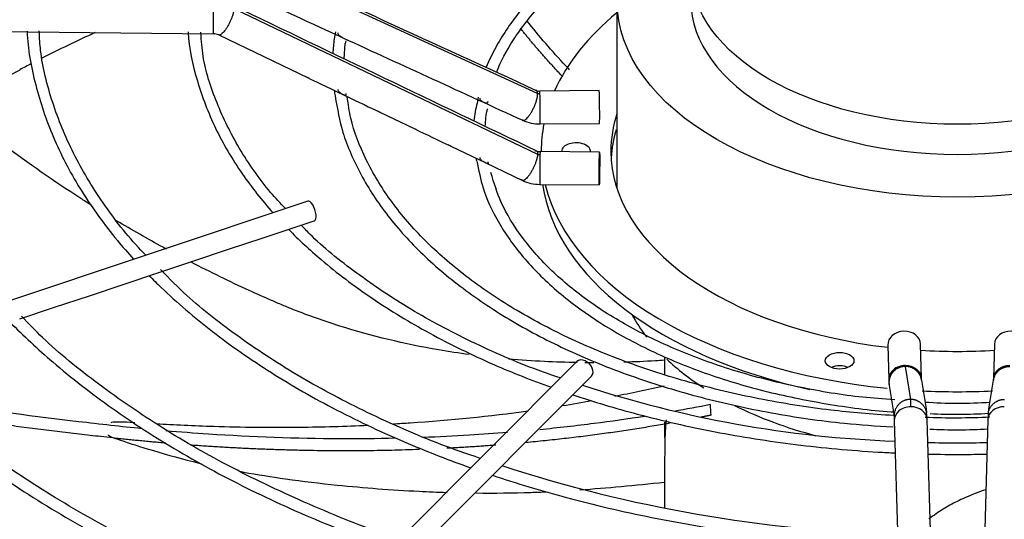
# Paper-space layout 'Layout1' of a CAD drawing. Units: inches. Extents: x 0 to 16.7, y -0.4 to 10.7.
# Drawn here: x 1.7 to 1.9, y 10.2 to 10.3 of the extents above; entities that cross this region are included whole.
import ezdxf

# ---------------------------------------------------------------- set-up
doc = ezdxf.new("R2010")
doc.units = ezdxf.units.IN
doc.header["$MEASUREMENT"] = 0
doc.layers.add('__ADD-OA001_F_FI', color=7, linetype='Continuous')
doc.layers.add('Default', color=7, linetype='Continuous')

# ---------------------------------------------------------------- blocks, each defined once
blk = doc.blocks.new('SE2')
at = {"layer": '__ADD-OA001_F_FI', "color": 7, "linetype": 'Continuous'}
for p, q in [((1.833450609387221, 10.27961299241867), (1.760585174027967, 10.31306948861677)), ((1.852485891338942, 10.30198449723886), (1.852485891338943, 10.25688405036698)), ((1.760585174027974, 10.30000603397662), (1.833450609387215, 10.26512760770528)), ((1.609971209572429, 10.29539606406441), (1.755632543435913, 10.29397481247848)), ((1.756942699613513, 10.29367917739237), (1.761427065369842, 10.29152899269086)), ((1.761427065369842, 10.29152899269087), (1.769914329023355, 10.28745947975257)), ((1.787048572639593, 10.28797491221876), (1.787247611327278, 10.29159210079446)), ((1.769914329023355, 10.28745947975257), (1.778405376059033, 10.28338815274046)), ((1.848238474875578, 10.28035949924058), (1.833974268462094, 10.28022032005384)), ((1.795427783458237, 10.27523396712361), (1.80395462009648, 10.27115288282485)), ((1.834051093412142, 10.27234667909636), (1.848315299825626, 10.2724858582831)), ((1.812490574995934, 10.26707324383466), (1.821028037130655, 10.26299496749849)), ((1.848315299825626, 10.26558478762746), (1.834051093412141, 10.26572396681421)), ((1.834300509397846, 10.26582076948706), (1.834300509397846, 10.2657215332043)), ((1.821028037130655, 10.26299496749849), (1.82982482215031, 10.25879281472594)), ((1.833974268462094, 10.25785032585673), (1.848238474875578, 10.25771114666998)), ((1.778289492760207, 10.25381282141818), (1.652562379513947, 10.21190378366943)), ((1.776000711114927, 10.24786243084979), (1.779845731766195, 10.24914410440022)), ((1.767633279370284, 10.24507328693491), (1.776000711114927, 10.24786243084979)), ((1.759313225252583, 10.24229993556235), (1.767633279370284, 10.24507328693492)), ((1.750956369359985, 10.23951431693148), (1.759313225252583, 10.24229993556235)), ((1.742585891367581, 10.23672415760068), (1.750956369359984, 10.23951431693148)), ((1.734210215692627, 10.23393226570903), (1.742585891367581, 10.23672415760068)), ((1.725888433570455, 10.23115833833497), (1.734210215692627, 10.23393226570903)), ((1.717557140037556, 10.22838124049067), (1.725888433570455, 10.23115833833497)), ((1.709171438662379, 10.22558600669895), (1.717557140037556, 10.22838124049067)), ((1.917471486331208, 10.21931119385332), (1.917712551754006, 10.21107575044072)), ((1.925583196312475, 10.21130613758117), (1.925342130889677, 10.21954158099377)), ((1.943062037512313, 10.21954158099377), (1.942820972089516, 10.21130613758117)), ((1.863924513595731, 10.21643266757849), (1.863924513595731, 10.21233295962218)), ((1.842895226963826, 10.21536295252457), (1.770306644286662, 10.14277436984741)), ((1.921657373055615, 10.214201408957), (1.922888800621436, 10.20629999147243)), ((1.773786500493288, 10.13929451364078), (1.846375083170453, 10.21188309631794)), ((1.863924513595731, 10.20082481156167), (1.863924513595731, 10.19716993814197)), ((1.919036528743596, 10.20120522255849), (1.921498208700773, 10.1171076122419)), ((1.929368853259243, 10.11733799938235), (1.926907173302066, 10.20143560969894)), ((1.941496995099932, 10.20143560969894), (1.939035315142757, 10.11733799938235)), ((1.863924513595731, 10.19071080821141), (1.863924513595731, 10.18031865455259))]:
    blk.add_line(p, q, dxfattribs=at)
for centre, radius, start, end in [((17.25189161520184, 43.95723988708419), 37.03874779094296, 245.2755107808647, 245.3995427532168), ((18.15169735106375, 44.45089874286054), 37.88016894002234, 244.3598822009681, 244.4820723811561), ((1.755620198680164, 10.29087021538715), 0.003104718387467817, 64.78824880001764, 89.7791141366646), ((1.843902757419579, 10.28554351901447), 0.05970583662073826, 173.0625366568943, 176.4339202212694), ((13.21104714815407, 35.14442494319714), 27.35156381142608, 245.3115174850962, 245.4109934472583), ((1.793675047978656, 10.29061140108926), 0.006501823884053499, 164.9505275874459, 171.3247067352014), ((1.812381418488067, 10.28524681338942), 0.02820009587296449, 190.0454253249014, 192.6800697806923), ((1.833932882679114, 10.28225949039602), 0.002039680888738517, 246.009638640634, 271.1520789123794), ((1.841748470921915, 10.27089869661323), 0.02369406788038454, 164.1949966695955, 174.688300375231), ((1.841825236267461, 10.27119037303531), 0.02102507665847588, 166.9208947075523, 178.3885665797432), ((1.833928186842145, 10.28220899223539), 0.009862985425225021, 245.8206939831513, 270.716185523569), ((4.923676933884412, 16.78767457581153), 7.224799117644197, 244.4176777217082, 244.4927056429803), ((1.834054188125091, 10.2678277125623), 0.002103845729650901, 245.0621255797949, 269.9259459331948), ((1.84101614615506, 10.26938385211362), 0.02297687111649802, 193.2573667935652, 196.8713208404981), ((1.83405028303402, 10.26779151616545), 0.009941385581356559, 244.8469679691805, 269.5597321031037), ((1.929688647292233, 10.47069930507675), 0.2746260239973136, 251.8620008236457, 267.8050062471521), ((1.931127326701314, 10.21123517321554), 0.01341555239268611, 180.7195195156767, 186.8965929607762), ((4.095630375797938, 10.54505293940782), 2.203501537704581, 188.7559078712106, 188.9643078112176), ((4.013104681589641, 10.53217144549551), 2.112103646189844, 188.7480807390087, 188.9645797382431), ((-0.1760353056860819, 10.5370538775223), 2.14381647997459, 351.0370215659534, 351.2503179567393), ((0.282297080900602, 10.11955091848426), 1.594925658509761, 2.98163980231005, 3.073187981263671), ((1.934418456771138, 10.31973710621531), 0.1143614958095274, 265.9742183691889, 273.8127320126378), ((1.933613950127905, 10.3787317737609), 0.1768339633365618, 267.6826988759377, 272.7076311067664), ((1.912017844275283, 10.20127164661415), 0.01489005377850898, 0.6657371318295183, 6.880005899746705), ((1.933832416029094, 10.33651801883951), 0.1337873531875023, 267.3475541616497, 273.3463996405253), ((1.956386324125915, 10.20127164661421), 0.01489005377771363, 173.1199941002146, 179.3342628683263), ((1.934133158321948, 10.34144239213004), 0.1424271526496296, 267.3472265387161, 272.9439709624729), ((1.934314341766804, 10.41619366129679), 0.220327769320425, 268.115697231464, 271.8282889150121), ((1.929204195096772, 10.51055593649909), 0.3367112656415254, 251.950284801444, 268.4049287265917)]:
    blk.add_arc(centre, radius, start, end, dxfattribs=at)
for centre, major_axis, ratio in [((1.934202084200995, 10.30198449723886), (0.08171619286205344, -3.414809992080329e-18), 0.5773502691895595), ((1.934202084200996, 10.3092172413403), (0.06397637792636728, 3.090797875414782e-16), 0.577350269189556), ((1.848276887350602, 10.26164796714872), (3.841247502373408e-05, 0.003936820478739994), 0.01379684123692981), ((1.905916079794629, 10.21555932812893), (-0.003444881889763439, -5.353109495168e-16), 0.5773502691894918)]:
    blk.add_ellipse(centre, major_axis=major_axis, ratio=ratio, dxfattribs=at)
for centre, major_axis, ratio, start_param, end_param in [((1.755670955910937, 10.29791163295722), (3.841247502373408e-05, 0.003936820478739994), 0.01379684123694866, 0.6155470197685329, 3.136757216045265), ((1.934202084200996, 10.30198449723886), (0.06397637792636704, 5.344572470187799e-16), 0.5773502691895618, 3.141592653589779, 6.283185307179572), ((1.934202084200996, 10.26582076948706), (0.0999015748031497, 5.754349669237438e-16), 0.5773502691895577, 2.528664416202865, 2.88865815350866), ((1.934202084200996, 10.14340553454523), (-0.3332729949257878, -5.207980070504585e-16), 0.5773502691895577, -0.9010178074499517, -0.8503501796928941), ((1.934202084200996, 10.14340553454523), (-0.3332729949257878, -5.207980070504585e-16), 0.5773502691895577, -0.8408908251208178, -0.8296219192097958), ((1.834012680937118, 10.2762834995751), (3.841247502381112e-05, -0.003936820478739502), 0.01379684123689949, 2.526045633818312, 3.141592653589793), ((1.848276887350601, 10.27642267876184), (-3.84124750236566e-05, 0.003936820478739949), 0.01379684123688604, 3.14159265358595, 6.283185307179586), ((1.834012680937118, 10.2762834995751), (-3.841247502350208e-05, 0.003936820478740038), 0.01379684123688712, 3.149027807165099, 5.667638287411822), ((1.934202084200996, 10.26582076948706), (-0.08316929133858272, 3.414809992080329e-18), 0.5773502691895546, 6.095981199622075, 6.283185307179586), ((1.934202084200996, 10.26582076948706), (0.0999015748031497, 5.754349669237438e-16), 0.5773502691895577, 3.028054439179019, 3.141592653589783), ((1.934202084200995, 10.26260621601884), (0.08316929133858264, 6.642200267178324e-16), 0.5773502691895589, 2.966559069872021, 3.108113889780261), ((1.842666651130129, 10.26582076948706), (-0.003444881889763593, -2.674617907629992e-16), 0.5773502691895889, 3.033643583995694, 6.283185307179452), ((1.834012680937117, 10.26178714633547), (-3.841247502350229e-05, -0.003936820478739858), 0.01379684123694543, 3.141592653589793, 3.757139673355931), ((1.842666651130129, 10.26582076948706), (-0.003444881889763593, -2.674617907629992e-16), 0.5773502691895889, 0, 0.07415224004198998), ((1.934202084200996, 10.26582076948706), (-0.08316929133858272, 3.414809992080329e-18), 0.5773502691895546, 7.111548396389793e-17, 1.368440989098267), ((1.834012680937117, 10.26178714633547), (3.841247502319326e-05, 0.003936820478740038), 0.01379684123687504, 0.6155470197708883, 3.141592653593265), ((1.934202084200996, 10.26260621601884), (-0.09990157480314979, -2.646872576444339e-16), 0.5773502691895577, 0.0826625952984088, 1.208051397422139), ((1.934202084200996, 10.26582076948706), (0.0999015748031497, 5.754349669237438e-16), 0.5773502691895577, 3.280444383326723, 4.542633923511172), ((1.779067612263201, 10.2514784629092), (-0.0007781195029940989, 0.002334358508982494), 0.4082482904638509, 3.141592653589016, 6.283185307179586), ((1.934202084200996, 10.24994891173773), (0.3395669291338582, 9.732998142593106e-16), 0.5773502691895571, 3.152916109711047, 4.676986512740266), ((1.934202084200995, 10.25155618847184), (0.3395669291338586, 4.798202871454946e-16), 0.5773502691895582, 3.161117585538031, 4.676146178021305), ((1.934202084200996, 10.24050616092483), (0.08171619286205313, 5.310424370266995e-16), 0.5773502691895578, 3.439718608845716, 3.562947177982416), ((1.921406808610444, 10.21942638742354), (-0.003935322279234777, -0.000115193570225312), 0.8163800057807963, 3.141592653589793, 6.283185307179586), ((1.946997359791548, 10.21942638742354), (-0.003935322279234469, 0.0001151935702251338), 0.8163800057808183, 3.141592653589793, 6.283185307179408), ((1.934202084200996, 10.24050616092483), (0.08171619286205313, 5.310424370266995e-16), 0.5773502691895578, 3.689143244366555, 3.87203136681678), ((1.934202084200996, 10.26582076948706), (-0.08316929133858272, 3.414809992080329e-18), 0.5773502691895546, 1.464584279694207, 1.677008373895578), ((1.844635155067139, 10.21362302442125), (-0.001739928103313395, 0.001739928103313409), 0.7071067811865697, 3.141592653589528, 6.283185307179322), ((1.905916079794628, 10.21234477466071), (0.003444881889763903, 4.458856128491963e-16), 0.5773502691895772, 0.9409567922636839, 2.20063586132588), ((1.921647874033242, 10.21119094401094), (0.003935322279235009, 0.0001151935702268733), 0.8163800057807727, 1.546904044059588, 3.14393391396179), ((1.921647874033241, 10.21119094401094), (-0.0039353222792347, -0.0001151935702241967), 0.8163800057808083, 3.150967358527495, 4.688496697649819), ((1.946756294368752, 10.21119094401094), (0.0039353222792347, -0.0001151935702260708), 0.8163800057808164, 1.594688609530043, 3.138686060751603), ((1.946756294368752, 10.21119094401094), (0.0039353222792347, -0.0001151935702260708), 0.8163800057808164, 3.138686060751603, 3.194387494420012), ((1.934202084200996, 10.26582076948706), (0.0999015748031497, 5.754349669237438e-16), 0.5773502691895577, 4.627658603367857, 4.796442635789434), ((1.934202084200996, 10.24050616092483), (0.08171619286205313, 5.310424370266995e-16), 0.5773502691895578, 3.99839375745939, 4.283803247213051), ((1.922971851022828, 10.20132041612872), (0.0039353222792347, 0.0001151935702274086), 0.8163800057808409, 1.546904044059474, 3.141592653589817), ((1.922971851022828, 10.20132041612872), (-0.003935322279234546, -0.0001151935702255351), 0.816380005780921, 3.141592653589793, 4.688496697649666), ((1.945432317379166, 10.20132041612872), (0.003935322279234469, -0.0001151935702254907), 0.8163800057808412, 1.594688609529912, 3.141592653589793)]:
    blk.add_ellipse(centre, major_axis=major_axis, ratio=ratio, start_param=start_param, end_param=end_param, dxfattribs=at)
for points, knots in [([(1.862055507782182, 10.32341489768513), (1.861049403474305, 10.32295163834818), (1.855951644948526, 10.32052315728771), (1.847395414308377, 10.31568051037855), (1.837579073873975, 10.30834487631982), (1.829541993731745, 10.30025664923517), (1.824321312027835, 10.29271470301544), (1.821825942679025, 10.28773343720629), (1.821059254528309, 10.28582448463594)], [0.4042773042512875, 0.4042773042512875, 0.4042773042512875, 0.4042773042512875, 0.4291702686733746, 0.5320807030672655, 0.6350417086826615, 0.7380058398713586, 0.8408558380003642, 0.9054595579887122, 0.9054595579887122, 0.9054595579887122, 0.9054595579887122]), ([(1.823608713339365, 10.28470529011749), (1.824565312455532, 10.28727441311063), (1.827569110802437, 10.29284770398219), (1.833664373110914, 10.30075351277739), (1.841998369665937, 10.30841692235133), (1.850665621315276, 10.31437595148314), (1.856632557861513, 10.31767009186567), (1.858911964152553, 10.31883088313255)], [0.07167866867832819, 0.07167866867832819, 0.07167866867832819, 0.07167866867832819, 0.1677666877374959, 0.2740407874011146, 0.3799319032218287, 0.4856338983274154, 0.5472188371629827, 0.5472188371629827, 0.5472188371629827, 0.5472188371629827]), ([(1.841133070013542, 10.28529070896965), (1.840829555045934, 10.28561099095894), (1.840527638638231, 10.28593174685716), (1.836900754293963, 10.289811224533), (1.833773042926903, 10.29342681400733), (1.830856036939213, 10.29708531348538)], [0.2491743700120511, 0.2491743700120511, 0.2491743700120511, 0.2491743700120511, 0.2560279496577835, 0.2560279496577835, 0.3319471304328668, 0.3319471304328668, 0.3319471304328668, 0.3319471304328668]), ([(1.710942681872456, 10.29458988424536), (1.710956409242311, 10.29425238379504), (1.711137734888682, 10.28992257113298), (1.712938735415328, 10.28081376105467), (1.717227221678214, 10.26837510864463), (1.723748016862373, 10.25610342067516), (1.730556689935788, 10.24668872847264), (1.735161017762599, 10.24137960129713), (1.736514316708224, 10.23989204397628)], [0, 0, 0, 0, 0.002316397361953782, 0.03451517728008019, 0.06673395371112274, 0.09899346979721914, 0.1313060934468733, 0.1440666051500738, 0.1440666051500738, 0.1440666051500738, 0.1440666051500738]), ([(1.739434591538524, 10.2408617263144), (1.739039707552988, 10.24125917339624), (1.735249544459353, 10.24514733246246), (1.72885141316101, 10.25346763667528), (1.721727525180569, 10.26526388557014), (1.716799327473355, 10.27741803205471), (1.714246178932283, 10.28753321275942), (1.713942752286882, 10.29292684136414), (1.713854821042216, 10.29465983832479)], [0.06523487787210315, 0.06523487787210315, 0.06523487787210315, 0.06523487787210315, 0.08883615247025183, 0.2966149960045302, 0.5045410941125287, 0.7127258848293956, 0.92127174419369, 1, 1, 1, 1]), ([(1.749559747612897, 10.29442801067464), (1.74956263372168, 10.29436855913974), (1.749745061060544, 10.29063026744437), (1.751536685901753, 10.28256176230025), (1.755805101302622, 10.27128704065221), (1.762043027740295, 10.26067531217804), (1.767270803028988, 10.25405754947284), (1.769961538697038, 10.25103908965643)], [0, 0, 0, 0, 0.0004961812177708733, 0.03614847206950857, 0.0718302276095144, 0.1075750323545697, 0.1389677113678862, 0.1389677113678862, 0.1389677113678862, 0.1389677113678862]), ([(1.772950764692611, 10.25203571309087), (1.771681974653243, 10.25335701741394), (1.767582299656793, 10.25780017821082), (1.7615649869336, 10.26649105200983), (1.756238958269977, 10.27728786982506), (1.753163069457304, 10.28689861247691), (1.752768066638635, 10.29221767638856), (1.752627890341147, 10.2943169641429)], [0.06647035355371896, 0.06647035355371896, 0.06647035355371896, 0.06647035355371896, 0.1616919535415322, 0.4004466591642191, 0.6394884957872982, 0.8790096315782179, 1, 1, 1, 1]), ([(1.786530871645899, 10.29311029167229), (1.78642479002817, 10.29316040707366), (1.78616412305269, 10.29329031114348), (1.785829996907992, 10.29350860099564), (1.785654561821296, 10.29373305993202), (1.785576237966449, 10.29395773438481), (1.785573070856934, 10.2940926384548), (1.785571453660937, 10.29416152344923)], [0.528925059679853, 0.528925059679853, 0.528925059679853, 0.528925059679853, 0.6059553585342642, 0.710048105681884, 0.8400166773444329, 0.9183089858703709, 1, 1, 1, 1]), ([(1.761695095354171, 10.29140074247968), (1.761604143773184, 10.29144091373398), (1.761485635015689, 10.29149879166266), (1.761263807783585, 10.29160528235839), (1.761175682826908, 10.29164754844246), (1.761090080780487, 10.29168982499995)], [0.4147484364053531, 0.4147484364053531, 0.4147484364053531, 0.4147484364053531, 0.4999999999999971, 0.4999999999999971, 0.5544378697016995, 0.5544378697016995, 0.5544378697016995, 0.5544378697016995]), ([(1.77020142201032, 10.2873212874776), (1.770109819588167, 10.28736182461463), (1.769989437034381, 10.28742076488449), (1.769753622007695, 10.28753388078641), (1.769653917066461, 10.28758160096655), (1.769558157045974, 10.28762914574669)], [0.413726527845607, 0.413726527845607, 0.413726527845607, 0.413726527845607, 0.5000000000000044, 0.5000000000000044, 0.5611912152278049, 0.5611912152278049, 0.5611912152278049, 0.5611912152278049]), ([(1.681015121528334, 10.26834322772668), (1.684935486336832, 10.2710600556877), (1.693957450638863, 10.27694533514589), (1.703230699674727, 10.28206005661316), (1.709247748945106, 10.2853469975982)], [0.8364204262618585, 0.8364204262618585, 0.8364204262618585, 0.8364204262618585, 0.9110066169707766, 1, 1, 1, 1]), ([(1.778712482251971, 10.28324111206748), (1.77862012999002, 10.28328207454429), (1.77849757746609, 10.28334224517871), (1.778268648001046, 10.2834519524413), (1.778179070078013, 10.28349474370773), (1.778092245016635, 10.28353741709411)], [0.4125938131107702, 0.4125938131107702, 0.4125938131107702, 0.4125938131107702, 0.5000000000000037, 0.5000000000000037, 0.5548225533470195, 0.5548225533470195, 0.5548225533470195, 0.5548225533470195]), ([(1.787424544541055, 10.27961424954789), (1.787435120927823, 10.27953862560132), (1.787455905896268, 10.27939010811443), (1.787475894065178, 10.27919652314934), (1.787460476739036, 10.27907857558338), (1.787296185991712, 10.27912377276034), (1.786921274561864, 10.2793070934379), (1.786440362532091, 10.27953393753418), (1.785999500944953, 10.27978172843076), (1.785741057895063, 10.28004738919993), (1.785602207289799, 10.28033402605153), (1.785582088945144, 10.28051487278834), (1.785571453662019, 10.28061047490078)], [0, 0, 0, 0, 0.08037238549489166, 0.1578456562105823, 0.2847855595646257, 0.3858174926762705, 0.4705316751681771, 0.5613031963729812, 0.6758104912093795, 0.8194855853449208, 0.904573565054675, 1, 1, 1, 1]), ([(1.78486909593842, 10.27905669907961), (1.785405996947752, 10.27583789205246), (1.786479119306928, 10.26987040715124), (1.790810042686957, 10.26000712197554), (1.797207175739226, 10.2502381023725), (1.805658997475393, 10.24091896629308), (1.815962866697921, 10.23227513854683), (1.827991177362121, 10.22441058937506), (1.841562574928216, 10.2174468242348), (1.856466834165644, 10.21148679013407), (1.872527818522372, 10.20660113816772), (1.889353710519933, 10.2029132243241), (1.905266877096117, 10.20056937881897), (1.914576249082672, 10.19995425342428), (1.918738959746725, 10.1997155133031)], [0, 0, 0, 0, 0.07166029704947185, 0.1571385409247509, 0.2428334260882269, 0.3287755261260872, 0.4149010086185853, 0.501125266084486, 0.587384754888765, 0.6736373463877131, 0.7598719054196863, 0.8460871671123187, 0.9322864618622867, 0.9892559152732583, 0.9892559152732583, 0.9892559152732583, 0.9892559152732583]), ([(1.918923834047028, 10.20241001842059), (1.913441219581572, 10.20278833620821), (1.903172499114402, 10.20357531439358), (1.886352039936191, 10.2062807073131), (1.869864110760905, 10.21017716311108), (1.854214238931275, 10.21523011843968), (1.839780933821836, 10.22132057155597), (1.826738516965803, 10.22836538632575), (1.815286015340942, 10.23625500038827), (1.805596465553301, 10.24486130044276), (1.797770784258742, 10.2540809696097), (1.792053352264541, 10.26367454484569), (1.788669076151365, 10.272217636647), (1.788019734637638, 10.27698736779044), (1.787778381871019, 10.27888203509153)], [0.006604047815361712, 0.006604047815361712, 0.006604047815361712, 0.006604047815361712, 0.08196377964564312, 0.169353681592267, 0.256725830870437, 0.3440735319292014, 0.4313912667294981, 0.5186766581262272, 0.6059344440708121, 0.6931814192889548, 0.7804464340999065, 0.8677968996158073, 0.9553337678697674, 1, 1, 1, 1]), ([(1.821468912627078, 10.27768903701644), (1.821452054762187, 10.27762603705984), (1.821418852918287, 10.27750195760275), (1.821340766174722, 10.27734729562301), (1.821216555940242, 10.27726513108136), (1.820967336727344, 10.27731935388415), (1.820605598125452, 10.27747375972205), (1.820198032982717, 10.27767555795024), (1.819862632546797, 10.2778996478156), (1.819697621655174, 10.27811908155275), (1.819627113685924, 10.27833676675381), (1.819626805489906, 10.27846649062662), (1.819626647792236, 10.2785328677085)], [0, 0, 0, 0, 0.08802981245074239, 0.1733761723989284, 0.3147009900780868, 0.4286255703299619, 0.521694152743719, 0.6099950607789046, 0.7131731645200561, 0.8419184152923336, 0.9191128505207247, 1, 1, 1, 1]), ([(1.79575809494214, 10.27507547985603), (1.795663324485812, 10.27511750944375), (1.795532914309668, 10.27518201617871), (1.795286533153321, 10.27529977730456), (1.795187776889706, 10.27534667331052), (1.795092730687702, 10.27539330235538)], [0.4080775247378519, 0.4080775247378519, 0.4080775247378519, 0.4080775247378519, 0.5, 0.5, 0.5597228688345823, 0.5597228688345823, 0.5597228688345823, 0.5597228688345823]), ([(1.804290823139605, 10.27099151571071), (1.804195033972694, 10.27103409138844), (1.804060591907454, 10.27110088507746), (1.803800829824419, 10.27122481862471), (1.803692611774138, 10.27127598547471), (1.803589356246295, 10.27132671424098)], [0.4060177136713723, 0.4060177136713723, 0.4060177136713723, 0.4060177136713723, 0.4999999999999962, 0.4999999999999962, 0.56492662711167, 0.56492662711167, 0.56492662711167, 0.56492662711167]), ([(1.726313181634506, 10.25288358863171), (1.725476219331682, 10.25341052839694), (1.724642470720795, 10.25394100758681), (1.717405079648202, 10.25859466354914), (1.711194802610718, 10.2629221449274), (1.705215756691857, 10.26743057275842)], [0.8587979876246945, 0.8587979876246945, 0.8587979876246945, 0.8587979876246945, 0.8750000000000039, 0.8750000000000039, 1, 1, 1, 1]), ([(1.812874687729228, 10.26688812097364), (1.812779045803524, 10.26692786637921), (1.812623217925487, 10.26700632507187), (1.812288503477924, 10.26716567683052), (1.812131362362907, 10.26723926673137), (1.811990556121212, 10.26731106330694)], [0.3893386307815708, 0.3893386307815708, 0.3893386307815708, 0.3893386307815708, 0.4999999999999983, 0.4999999999999983, 0.5928383214093859, 0.5928383214093859, 0.5928383214093859, 0.5928383214093859]), ([(1.821498547090169, 10.26328375397436), (1.821513210763331, 10.26320883419166), (1.821541996031647, 10.26306186302307), (1.821577436876796, 10.26286912184667), (1.821580105389182, 10.26274950736249), (1.821435936798656, 10.26279071835403), (1.8210652709241, 10.26297519324321), (1.820569759329631, 10.26320434439318), (1.820103447085584, 10.26345455362264), (1.819821700300632, 10.26372739673178), (1.819665546091513, 10.26402604044912), (1.819640108396996, 10.26421647817641), (1.819626647783968, 10.26431725022363)], [0, 0, 0, 0, 0.07835839629831419, 0.1537206956208853, 0.2772190124220766, 0.3757146964609832, 0.4593562458108706, 0.5506099103345177, 0.6676288565339508, 0.814578655769314, 0.9018824225532125, 1, 1, 1, 1]), ([(1.819028223147087, 10.26271543040383), (1.819492122507668, 10.26033360151704), (1.820505461295724, 10.25544938704654), (1.824676085815717, 10.24722879138743), (1.831017473448117, 10.23879329613898), (1.839381368622314, 10.23088044923355), (1.849505350457027, 10.22372209651735), (1.8612306284497, 10.21743074125369), (1.874308938616735, 10.21214413328865), (1.888549547193562, 10.20791057053999), (1.903475740867151, 10.20498480179077), (1.914217794062223, 10.20349920236337), (1.919251982676677, 10.20329160694346)], [0, 0, 0, 0, 0.0714049177181574, 0.1727770291266557, 0.2745423672806843, 0.3767098604277411, 0.4791302084757169, 0.5816548110283245, 0.6841847140297357, 0.7866859671756558, 0.8891551946089653, 0.9915993728783413, 0.9915993728783413, 0.9915993728783413, 0.9915993728783413]), ([(1.919166932240853, 10.20621958685435), (1.916329250058805, 10.20639926939381), (1.909046111423798, 10.20688338308428), (1.896131667430034, 10.20907521563944), (1.881787022167961, 10.21262042503149), (1.868334142365068, 10.21734253906843), (1.856180991379048, 10.22305719786938), (1.845525885727343, 10.22966762316659), (1.836556148636674, 10.23705275225544), (1.82952545554489, 10.24499264974188), (1.824519633407241, 10.25310949382815), (1.823007833754326, 10.25806530569148), (1.822238845852289, 10.26072252875597)], [0, 0, 0, 0, 0.05324475965929418, 0.1605926017383552, 0.2679073509101336, 0.3751751849806336, 0.4823855059736204, 0.5895371334624097, 0.6966515758087649, 0.8037727236012131, 0.911014425472388, 1, 1, 1, 1]), ([(1.829815786642216, 10.25879639701085), (1.829768866586435, 10.2588192120346), (1.829717620733023, 10.25884412028589), (1.829607057346287, 10.25889716883447), (1.829547639741229, 10.25892534808305), (1.82937043094617, 10.25900884142481), (1.829250080670457, 10.25906485333584), (1.829121871087096, 10.25912780259203), (1.829104576398199, 10.25913638518162), (1.829087527131049, 10.2591449451597)], [0.0001332365262239101, 0.0001332365262239101, 0.0001332365262239101, 0.0001332365262239101, 0.06250000000000204, 0.06250000000000204, 0.1250000000000041, 0.1250000000000041, 0.2500000000000082, 0.2500000000000082, 0.2698091044703424, 0.2698091044703424, 0.2698091044703424, 0.2698091044703424]), ([(1.744364659105054, 10.24233398806352), (1.744103239324934, 10.24247555999984), (1.743842047840341, 10.24261747221297), (1.739809576371333, 10.24481560859485), (1.736086261362031, 10.2469423116139), (1.732418434497056, 10.24913649203996)], [0.7451734340701386, 0.7451734340701386, 0.7451734340701386, 0.7451734340701386, 0.7500000000000078, 0.7500000000000078, 0.8197555874985222, 0.8197555874985222, 0.8197555874985222, 0.8197555874985222]), ([(1.773670748286822, 10.24708425920295), (1.776119355746327, 10.24459941301177), (1.782297172645928, 10.23887517099122), (1.793453199255397, 10.23042992075987), (1.807338916350191, 10.2219989057957), (1.821858594041448, 10.21491199372773), (1.831985792062349, 10.21089358075398), (1.836719366323023, 10.20919208167734)], [0.1528350927499241, 0.1528350927499241, 0.1528350927499241, 0.1528350927499241, 0.1792840070139481, 0.2152111752063024, 0.2511578026721843, 0.287109107919303, 0.3170422815138766, 0.3170422815138766, 0.3170422815138766, 0.3170422815138766]), ([(1.838962447011957, 10.21143029957113), (1.83708739770809, 10.21205088444184), (1.829929976579027, 10.21450095505015), (1.817332187781167, 10.22002408318978), (1.802776850909912, 10.22775433374895), (1.789919150262086, 10.23638271763746), (1.781071788747407, 10.2434744060074), (1.777433518956727, 10.24733989047925), (1.776728676748608, 10.24810592223381)], [0.04514226999036781, 0.04514226999036781, 0.04514226999036781, 0.04514226999036781, 0.1122750452353008, 0.3177238699356148, 0.5231183489826491, 0.7284662222425798, 0.9337936490765631, 0.979806364456144, 0.979806364456144, 0.979806364456144, 0.979806364456144]), ([(1.819680701117491, 10.19214936902589), (1.816321233371344, 10.19328700427871), (1.807397131501395, 10.19640481450088), (1.79243692384272, 10.20299264787074), (1.776376958407533, 10.211488594091), (1.761936972669953, 10.22087541808896), (1.750488357916983, 10.22977035348663), (1.745220514276502, 10.23512163467328), (1.742981258089096, 10.23742021466036)], [0.03377357642489141, 0.03377357642489141, 0.03377357642489141, 0.03377357642489141, 0.1324276912632013, 0.3222234914749822, 0.5119822673064416, 0.7017092102826951, 0.8914205260288208, 1, 1, 1, 1]), ([(1.817056906995517, 10.2170339214278), (1.814586079355728, 10.21736705100848), (1.812137885166981, 10.21774301170907), (1.80151256279955, 10.21957865042848), (1.793590656049808, 10.22148554789844), (1.782221258203869, 10.22506335178907), (1.777590719616207, 10.22670300366228), (1.772656647908133, 10.22870707940599), (1.771324305425238, 10.22926995789205), (1.770439064726371, 10.22964882539323), (1.769999325038821, 10.22983977712498), (1.76778986451078, 10.23080793023666), (1.766028144327132, 10.23159742370996), (1.759561804582334, 10.2345611450496), (1.754898572665184, 10.23682799748581), (1.750297996695359, 10.23919906998248)], [0.3380579311492589, 0.3380579311492589, 0.3380579311492589, 0.3380579311492589, 0.3750000000000083, 0.3750000000000083, 0.5000000000000112, 0.5000000000000112, 0.5625000000000127, 0.5781250000000129, 0.5859375000000127, 0.5859375000000127, 0.5937500000000127, 0.5937500000000127, 0.6250000000000115, 0.6250000000000115, 0.7088888531349015, 0.7088888531349015, 0.7088888531349015, 0.7088888531349015]), ([(1.740256513122381, 10.23594636648201), (1.741183722334372, 10.23500776739473), (1.745869448462553, 10.23039937764302), (1.755169036390833, 10.22242806737431), (1.76929034660645, 10.21258022035745), (1.785016975121496, 10.20359013858387), (1.80115917286403, 10.19602956283945), (1.812283294021049, 10.19171443973246), (1.817419636339003, 10.18989175968917)], [0.155457185544628, 0.155457185544628, 0.155457185544628, 0.155457185544628, 0.1636666062386662, 0.196061026239275, 0.228474827973105, 0.2608969373940002, 0.2933194899528939, 0.3198795840557896, 0.3198795840557896, 0.3198795840557896, 0.3198795840557896]), ([(1.800323993641158, 10.17279133175274), (1.799614980062778, 10.17301982056975), (1.792363562700041, 10.17539616115662), (1.778306577812258, 10.18109118661155), (1.760084963183206, 10.18967378995546), (1.743140970523084, 10.19933906712224), (1.728043253692178, 10.20973455777474), (1.716539665100642, 10.21901943624187), (1.711395482461112, 10.22436917009854), (1.709568475696597, 10.22628348495003)], [0.03652157085399535, 0.03652157085399535, 0.03652157085399535, 0.03652157085399535, 0.05499000331468019, 0.2288399063784926, 0.4026634067814427, 0.5764615509031318, 0.7502403810290006, 0.9240124029277943, 1, 1, 1, 1]), ([(1.706842113165817, 10.22480872466888), (1.710056242069916, 10.221561009418), (1.717696442723412, 10.21446344064745), (1.731085077827341, 10.20405152571534), (1.747060073973376, 10.19374231515472), (1.764587564434111, 10.18432095869278), (1.781753133078728, 10.17665458731621), (1.793223162005181, 10.17231687403458), (1.798121544766765, 10.17059439204198)], [0.1567778282725742, 0.1567778282725742, 0.1567778282725742, 0.1567778282725742, 0.1808864102665009, 0.2106307204800841, 0.2403844198825533, 0.2701414150282065, 0.2998972583242872, 0.321317405260226, 0.321317405260226, 0.321317405260226, 0.321317405260226]), ([(1.842957716314821, 10.21512289684838), (1.840316857348208, 10.21516554124966), (1.837693108845593, 10.21525197416125), (1.832219237868675, 10.2155261374984), (1.829373244220323, 10.21572340554538), (1.826552760384697, 10.21597417377671)], [0.2125427668805489, 0.2125427668805489, 0.2125427668805489, 0.2125427668805489, 0.2500000000000054, 0.2500000000000054, 0.291258468424297, 0.291258468424297, 0.291258468424297, 0.291258468424297]), ([(1.673428530505349, 10.21367048109579), (1.675127636035391, 10.21195591143926), (1.681250610283811, 10.20601412288283), (1.692783195993175, 10.19620367584673), (1.708943675224388, 10.18469926356003), (1.72673368458758, 10.17403431416477), (1.746023068228761, 10.16428589810588), (1.763600790211135, 10.15682685227759), (1.774782506359684, 10.15271051983002), (1.778825314831628, 10.15129852792849)], [0.1585943495511402, 0.1585943495511402, 0.1585943495511402, 0.1585943495511402, 0.1696487054185502, 0.197287104034057, 0.2249350575151924, 0.252587452051693, 0.2802405386334344, 0.3078921937341931, 0.3232059044076986, 0.3232059044076986, 0.3232059044076986, 0.3232059044076986]), ([(1.780998276235948, 10.15346595870239), (1.780925804057923, 10.1534893715993), (1.773779773940056, 10.15580306551598), (1.759252346946306, 10.16154372205882), (1.739402133269248, 10.17050525892806), (1.720795239278264, 10.1805943855411), (1.703914229325298, 10.19143522503749), (1.688631760175707, 10.20304016655079), (1.680787307783318, 10.21047328994366), (1.676373015740493, 10.21471135662691)], [0.03361315371191972, 0.03361315371191972, 0.03361315371191972, 0.03361315371191972, 0.03528230507755997, 0.1982249189611506, 0.3611476921699258, 0.5240509434007299, 0.6869379592488608, 0.8498168026245723, 1, 1, 1, 1]), ([(1.863884252714754, 10.21567497048678), (1.863165426805364, 10.21562642951845), (1.862447457086042, 10.21558089457537), (1.859196980010492, 10.21538816276113), (1.856674707705069, 10.21527570793956), (1.854165089392802, 10.21520120843292)], [0.1150909056338287, 0.1150909056338287, 0.1150909056338287, 0.1150909056338287, 0.1250000000000027, 0.1250000000000027, 0.1600082929336781, 0.1600082929336781, 0.1600082929336781, 0.1600082929336781]), ([(1.841892242234825, 10.20739974236843), (1.846916687295693, 10.20572271962943), (1.858028589391217, 10.20240698437813), (1.875898215486308, 10.19834044836373), (1.895279896419132, 10.19528356744535), (1.909859833234661, 10.19394334235999), (1.917881076668932, 10.1935144647927), (1.919246203929642, 10.19345032373454)], [0.327838856566235, 0.327838856566235, 0.327838856566235, 0.327838856566235, 0.3589984858308421, 0.3949341847469809, 0.4308647739009797, 0.4667917020264951, 0.4741520794520881, 0.4741520794520881, 0.4741520794520881, 0.4741520794520881]), ([(1.738473724933183, 10.19927491016088), (1.735993892085512, 10.19951865301179), (1.733525276048532, 10.19978199818284), (1.728453622192645, 10.20034687212512), (1.725855939179701, 10.20064448995187), (1.712859158126643, 10.20217531950701), (1.702434999558153, 10.20353714095764), (1.68993842117761, 10.20533488487824), (1.687844398554783, 10.20564175987219), (1.685751709573667, 10.20595406003497)], [0.5795449830360467, 0.5795449830360467, 0.5795449830360467, 0.5795449830360467, 0.6102747874194512, 0.6102747874194512, 0.6424790453977847, 0.6424790453977847, 0.7712960773111184, 0.7712960773111184, 0.7972408216371161, 0.7972408216371161, 0.7972408216371161, 0.7972408216371161]), ([(1.92288880062144, 10.20629999147243), (1.922895073366409, 10.20626013086247), (1.922905042433895, 10.20615617966157), (1.922918546088914, 10.2059385929161), (1.922929120800363, 10.20573131881512), (1.922939597169939, 10.20549024140582), (1.922953823449103, 10.20511659641785), (1.922964614391266, 10.20478219240091), (1.922971851022828, 10.20453496959694)], [0, 0, 0, 0, 0.2500000000020569, 0.3800000000028063, 0.5000000000034981, 0.6300000000042475, 0.7500000000049393, 1, 1, 1, 1]), ([(1.831174691082152, 10.20345820949728), (1.822071138273258, 10.20220149130079), (1.811067758830537, 10.20112570023059), (1.800185837887012, 10.20043404129987), (1.798837202861991, 10.20035407165733)], [0.1232353864791092, 0.1232353864791092, 0.1232353864791092, 0.1232353864791092, 0.2175522003612404, 0.2309183130547107, 0.2309183130547107, 0.2309183130547107, 0.2309183130547107]), ([(1.85908733711225, 10.20222155388326), (1.855129683129705, 10.20159631179867), (1.851113883707837, 10.20102217325218), (1.842735212340486, 10.19994929951586), (1.838365632509188, 10.19945745174942), (1.833947548724357, 10.19902739347528)], [0.0733767677793429, 0.0733767677793429, 0.0733767677793429, 0.0733767677793429, 0.1272109177444498, 0.1272109177444498, 0.1842803428766651, 0.1842803428766651, 0.1842803428766651, 0.1842803428766651]), ([(1.736759966052974, 10.20069637862452), (1.736718259355849, 10.20069876268696), (1.735405902990491, 10.20077362477825), (1.733239706594814, 10.20088744171788), (1.731495303594283, 10.20087777070867), (1.731125531376359, 10.20075477975897), (1.731110079356144, 10.20067515947881)], [0.4545789316782066, 0.4545789316782066, 0.4545789316782066, 0.4545789316782066, 0.4552238897569743, 0.4749468308993371, 0.492596973905057, 0.5057367420450999, 0.5057367420450999, 0.5057367420450999, 0.5057367420450999]), ([(1.792778872066317, 10.20003359628215), (1.787274103485811, 10.19977765666362), (1.774702653759413, 10.19941448298495), (1.757246926865413, 10.19961739831833), (1.746173600452713, 10.20015655667133), (1.742019564571538, 10.20039044917173)], [0.2509814957613493, 0.2509814957613493, 0.2509814957613493, 0.2509814957613493, 0.3058114603372791, 0.3771219366015189, 0.4302599559862075, 0.4302599559862075, 0.4302599559862075, 0.4302599559862075]), ([(1.864283352293668, 10.2013961403499), (1.864160885090874, 10.20033220244142), (1.864084036021988, 10.19913872263917), (1.863974931759177, 10.19634261224278), (1.863949353253111, 10.19470805967501), (1.863933374196536, 10.19246524009565), (1.863931147156803, 10.19199378114027), (1.863927362028769, 10.19116960377993), (1.863925838006954, 10.19080973093825), (1.863925059513413, 10.19047017770088)], [0.3192098798372095, 0.3192098798372095, 0.3192098798372095, 0.3192098798372095, 0.3749999999999972, 0.3749999999999972, 0.4374999999999967, 0.4374999999999967, 0.4531249999999968, 0.4531249999999968, 0.466538310840902, 0.466538310840902, 0.466538310840902, 0.466538310840902]), ([(1.730423141648639, 10.19779983977829), (1.730419550594528, 10.19778137879524), (1.730444717438093, 10.19765585013931), (1.731074944472202, 10.19730523702317), (1.734123611891411, 10.19622964147446), (1.741329659868401, 10.19394623610984), (1.748498941019254, 10.19189836819793), (1.752664107312059, 10.19092381043614), (1.752868101879747, 10.19087654572131)], [0.5066998659018828, 0.5066998659018828, 0.5066998659018828, 0.5066998659018828, 0.5097225771441782, 0.5257521315920215, 0.5425582330980607, 0.5815365246145398, 0.6248312879816035, 0.6270528291652645, 0.6270528291652645, 0.6270528291652645, 0.6270528291652645]), ([(1.799314419487326, 10.19696674464973), (1.794891278850965, 10.19686541569691), (1.790446613095668, 10.19682369612453), (1.775520627256181, 10.19688457259649), (1.764984186288566, 10.19725926247413), (1.751077896140594, 10.19818358223856), (1.74766061895015, 10.19844529313209), (1.744253220544094, 10.19874067561122)], [0.3300031337246023, 0.3300031337246023, 0.3300031337246023, 0.3300031337246023, 0.3848449815711173, 0.3848449815711173, 0.513662013484451, 0.513662013484451, 0.5557222491041495, 0.5557222491041495, 0.5557222491041495, 0.5557222491041495]), ([(1.826197665187279, 10.19834052628089), (1.82317485560335, 10.19809868934289), (1.820132408230791, 10.19788550549384), (1.813401210565094, 10.19748052702921), (1.809704967846494, 10.19730183175178), (1.805990070872524, 10.19716554193789)], [0.2174458188520845, 0.2174458188520845, 0.2174458188520845, 0.2174458188520845, 0.2560279496577835, 0.2560279496577835, 0.3023402285609642, 0.3023402285609642, 0.3023402285609642, 0.3023402285609642]), ([(1.767242335668994, 10.12836909388442), (1.764513882301084, 10.12931422927626), (1.754297023081707, 10.13297242896983), (1.737197111925937, 10.13988332787737), (1.716782282534927, 10.14966079067522), (1.697827761962289, 10.16036329575712), (1.680460082555026, 10.17191771900943), (1.665063397966643, 10.18403372613796), (1.656031809105895, 10.19247637105452), (1.651919187815991, 10.19667669810668)], [0.8360619437144949, 0.8360619437144949, 0.8360619437144949, 0.8360619437144949, 0.8407483143838107, 0.8537673037514488, 0.8667848927375382, 0.8798011564903935, 0.8928163930843007, 0.9058312169948941, 0.9181769741491692, 0.9181769741491692, 0.9181769741491692, 0.9181769741491692]), ([(1.651543698260892, 10.19324281934973), (1.651958388859484, 10.19279072653038), (1.656268534075993, 10.18809805514609), (1.667066664752447, 10.17885947530928), (1.683058594441323, 10.16667348388065), (1.701055838518948, 10.15521669944636), (1.720552544509472, 10.14463186408517), (1.741341637088302, 10.1351453785266), (1.757625866153391, 10.1286570120711), (1.766144286834, 10.12587688699598), (1.767356273914126, 10.12548831692999)], [0, 0, 0, 0, 0.01408893039190512, 0.1700100834167893, 0.3259866150239524, 0.481991769378997, 0.6380063156677533, 0.7940161987455776, 0.9500162217836552, 0.9747363333637141, 0.9747363333637141, 0.9747363333637141, 0.9747363333637141]), ([(1.927134487577449, 10.19317776648396), (1.929813501384032, 10.19311841950895), (1.934526280582218, 10.19307338401658), (1.939238110153469, 10.19313276062492), (1.941267960357349, 10.19317772042222)], [0.4883089668117489, 0.4883089668117489, 0.4883089668117489, 0.4883089668117489, 0.5027166497365774, 0.5136331440460692, 0.5136331440460692, 0.5136331440460692, 0.5136331440460692]), ([(1.762005717871999, 10.18901612665402), (1.762294100651248, 10.18896409625118), (1.765891787134844, 10.18832145878097), (1.773839421335944, 10.18706739693162), (1.787610912606068, 10.18541717954243), (1.800587316616538, 10.18442411322601), (1.809474869331587, 10.18406798514024), (1.811719341057999, 10.18399934433187)], [0.6588599384073671, 0.6588599384073671, 0.6588599384073671, 0.6588599384073671, 0.6617699238452152, 0.6950713410967079, 0.7365551821885434, 0.8010855390943661, 0.8228883840097093, 0.8228883840097093, 0.8228883840097093, 0.8228883840097093]), ([(1.822600743677801, 10.18810844868526), (1.828381269977105, 10.18617949441016), (1.840844176317656, 10.18244070261053), (1.860684259209245, 10.17780061148763), (1.881868374425987, 10.17420421178657), (1.901700767519441, 10.17203655552919), (1.914453076479878, 10.17129108429933), (1.919901282609705, 10.17108887253877)], [0.3287380430256766, 0.3287380430256766, 0.3287380430256766, 0.3287380430256766, 0.3581541435101999, 0.3905651840721938, 0.4229726191072826, 0.4553773286866196, 0.4794493842836115, 0.4794493842836115, 0.4794493842836115, 0.4794493842836115]), ([(1.81861243836586, 10.18385672526833), (1.823092172961067, 10.18380926591581), (1.828756120523571, 10.18386411549525), (1.834265333269268, 10.18408183461576), (1.835444700367229, 10.18413563677134)], [0.8452358101913074, 0.8452358101913074, 0.8452358101913074, 0.8452358101913074, 0.8889131138174707, 0.9008606936690737, 0.9008606936690737, 0.9008606936690737, 0.9008606936690737]), ([(1.940965422387883, 10.18464216175633), (1.939242155269524, 10.18405313811077), (1.937551453196749, 10.18340121735285), (1.934721009844125, 10.18214076927341), (1.933536897676754, 10.18155616780509), (1.931258697096554, 10.18029430252677), (1.930168287514758, 10.17960688857588), (1.928509155568282, 10.17847088692123), (1.927914190703821, 10.17804973552354), (1.927332704374553, 10.17762361632013)], [0.08411401600257128, 0.08411401600257128, 0.08411401600257128, 0.08411401600257128, 0.1250000000000007, 0.1250000000000007, 0.1562500000000008, 0.1562500000000008, 0.187500000000001, 0.187500000000001, 0.2056036070994113, 0.2056036070994113, 0.2056036070994113, 0.2056036070994113])]:
    blk.add_open_spline(points, degree=3, knots=knots, dxfattribs=at)
for points in [[(1.75700612277064, 10.30667545849056), (1.772686227702751, 10.29946133548971), (1.782592375600503, 10.29490570112401), (1.786724566463895, 10.29300855539346)], [(1.784930204694449, 10.29442498550552), (1.784831579724586, 10.29388022610685), (1.78473345198488, 10.29332441705471), (1.784634052472242, 10.29275514438243)], [(1.778405376059036, 10.28338815274046), (1.779767267601319, 10.28273462207835), (1.782596818972678, 10.28137882702411), (1.786894030173113, 10.27932076757774)], [(1.786894030173114, 10.27932076757774), (1.790583455969008, 10.27755275362749), (1.793428040397382, 10.27619048680945), (1.795427783458237, 10.27523396712361)], [(1.819159883862081, 10.27872656504636), (1.819089327928793, 10.27828291393625), (1.819020562056776, 10.27782645429571), (1.818950175922616, 10.27735211414545)], [(1.834012680937118, 10.27949805304332), (1.833987038827954, 10.27949780284729), (1.833937814875263, 10.27949863432045), (1.8338621110854, 10.27950391280881), (1.833788970623238, 10.2795130054634), (1.833716670398167, 10.27952593104044), (1.833646365231725, 10.27954253165984), (1.833578714185044, 10.27956245394876), (1.833512395167819, 10.27958615269646), (1.833471410484858, 10.27960347823088), (1.833450609387216, 10.27961299241867)], [(1.833450609387216, 10.26512760770528), (1.833471439776307, 10.26511767362603), (1.833512354795892, 10.26509957772061), (1.833578847723256, 10.26507452138885), (1.833646488488, 10.26505329051488), (1.833716934248165, 10.26503529449331), (1.833789102047834, 10.26502099661872), (1.833862259000368, 10.2650104824374), (1.8339377728988, 10.26500374567924), (1.833987072636424, 10.26500194966985), (1.834012680937118, 10.26500169980369)], [(1.846952608118968, 10.21509175104615), (1.846228530570308, 10.21509139301585), (1.845505653365196, 10.21509427655189), (1.844784014345898, 10.21510040651802)], [(1.925581806628607, 10.21090764464823), (1.925590491575008, 10.21090937282332), (1.925590861343968, 10.21104521883335), (1.925582915935487, 10.21131518267831)], [(1.942821252466505, 10.21131518267832), (1.942813317927504, 10.21104528146654), (1.942813697086415, 10.21090948901675), (1.942822389943238, 10.21090780532896)], [(1.863835066186351, 10.20945040798911), (1.859735227575729, 10.20858019601903), (1.855836174142702, 10.20776622850967), (1.852014070998538, 10.20700970910715)], [(1.846418037632338, 10.20593573720407), (1.844099886039389, 10.20550619538364), (1.841787789972659, 10.20509852414698), (1.839453104738739, 10.20471300191379)], [(1.874929025155891, 10.20505732941591), (1.872030893652402, 10.20447534425239), (1.869093253355461, 10.20392150241805), (1.866119162379392, 10.20339681145345)], [(1.919035617298641, 10.20172924827838), (1.919026064655572, 10.20172761446529), (1.919026461929553, 10.20154992419294), (1.919036809120584, 10.20119617746135)], [(1.843607671296578, 10.18461628779033), (1.850099884400208, 10.1850782290749), (1.856696397163536, 10.18572050339346), (1.863931061587845, 10.1864635979134)]]:
    blk.add_open_spline(points, degree=3, dxfattribs=at)
for points, weights, degree in [([(1.760585174027964, 10.30000603397661), (1.760515027371952, 10.29760963548136), (1.758366660433619, 10.29314783256808), (1.756943821257128, 10.29367875633186)], [1.999999999998348, 0.9735087493348749, 0.7372807144392632, 1.29131589531156], 3), ([(1.839361992775273, 10.28377065104275), (1.833979298032067, 10.28945634343894), (1.829301561857044, 10.29531214195813)], [0.97704480660408, 0.9760865365119372, 0.976782917167666], 2), ([(1.833450609387216, 10.27961299241867), (1.833439226230753, 10.28000187166938), (1.833342608482467, 10.28029072204789), (1.833130521175322, 10.28038532738392)], [2.000000000001205, 1.707783957039402, 1.479610575900715, 1.31547985658514], 3), ([(1.829679256444441, 10.27339085104361), (1.83085962192461, 10.27145206417683), (1.833537987957606, 10.2766279053705), (1.833450609387216, 10.27961299241867)], [1.494539613588906, 0.6960231342046956, 0.8645099296755876, 2.00000000000152], 3), ([(1.832796465746922, 10.26587559301156), (1.832955287446626, 10.26594936123955), (1.833085478397888, 10.26595857770904), (1.833187214021384, 10.26591165576237)], [1.130531266310011, 1.176758028087159, 1.235262960249135, 1.306046062795937], 3), ([(1.833187214021384, 10.26591165576237), (1.833386117925851, 10.26581991839372), (1.83346225074334, 10.26552530775061), (1.833450609387216, 10.26512760770528)], [1.306046062795937, 1.470824888244037, 1.702142867311711, 1.999999999998955], 3), ([(1.833450609387216, 10.26512760770528), (1.833379878449343, 10.26271124856902), (1.831218719855483, 10.25821724360564), (1.829816087294368, 10.25879625081767)], [2.000000000000096, 0.9693646716321602, 0.7353862283242514, 1.298064670076322], 3), ([(1.921657373055613, 10.214201408957), (1.919443050063552, 10.21417980329146), (1.917309499440316, 10.2125529263314), (1.917808896334634, 10.20962178712096)], [2.0000000000012, 1.279984965041686, 0.9487861680075277, 1.006403608898694], 3), ([(1.925550652356083, 10.21105748535301), (1.925113055506764, 10.21323141280029), (1.923358152698972, 10.21421800386041), (1.921657373055613, 10.214201408957)], [1.009003107630521, 1.066257507238698, 1.3965898046957, 2.000000000001518], 3), ([(1.942831933925486, 10.21094117799361), (1.943213589992777, 10.21318730945242), (1.945004786726195, 10.21421840614114), (1.94674679534638, 10.214201408957)], [1.006348040371206, 1.055232407122926, 1.386449726998857, 1.999999999998955], 3), ([(1.92288880062144, 10.20629999147243), (1.920683667584442, 10.20627847547542), (1.918556296674157, 10.204662765811), (1.919037210102147, 10.20174107126278)], [1.999999999998697, 1.28190027129723, 0.9505509578671179, 1.005952059708408], 3), ([(1.926800515707516, 10.20305626205195), (1.926410448664936, 10.2052923002345), (1.924624621379197, 10.20631692828016), (1.92288880062144, 10.20629999147243)], [1.006714704856972, 1.0568671034174, 1.387962201798882, 2.00000000000141], 3), ([(1.941603652694476, 10.20305626205193), (1.941993719737048, 10.20529230023449), (1.943779547022792, 10.20631692828016), (1.945515367780554, 10.20629999147243)], [1.006714704856695, 1.056867103416094, 1.387962201797863, 2.000000000002007], 3), ([(1.875063615697437, 10.20251248671965), (1.873890034617549, 10.20226750232495), (1.872709027234577, 10.2020292759251)], [1, 0.9991318251725781, 0.9982957099917621], 2), ([(1.865520840114559, 10.20065438344386), (1.848640337907188, 10.19759877111531), (1.830615510637678, 10.19592410530497)], [0.9935591339704477, 0.9833387450358765, 0.9792379020655803], 2), ([(1.805093554050434, 10.19427886996382), (1.777917925611379, 10.19327765858642), (1.750155764023874, 10.19532856371932)], [0.9764929388163478, 0.9766932908393224, 0.989832986132428], 2), ([(1.823439622880877, 10.19531610988911), (1.81759577351449, 10.19486832488421), (1.811672825974241, 10.19456718022073)], [0.9778590602537155, 0.976935665575957, 0.9766350016804191], 2)]:
    blk.add_rational_spline(points, weights, degree=degree, dxfattribs=at)
blk.add_rational_spline([(1.744204192665185, 10.19580328221838), (1.738121980391339, 10.19632427239327), (1.732061866546994, 10.19698997629484), (1.710942164085274, 10.19930997698952), (1.690027030419479, 10.20234359517179)], [0.9928463346452937, 0.9960996285854133, 1, 0.9983871069260036, 0.9980864872766335], degree=2, knots=[0.5512948030217709, 0.5512948030217709, 0.5512948030217709, 0.6011616099155822, 0.6011616099155822, 0.7753482164811015, 0.7753482164811015, 0.7753482164811015], dxfattribs=at)

psp = doc.layouts.get("Layout1")

# ---------------------------------------------------------------- block references
at = {"layer": 'Default'}
psp.add_blockref('SE2', (0, 0), dxfattribs=at)

doc.saveas('drawing.dxf')
